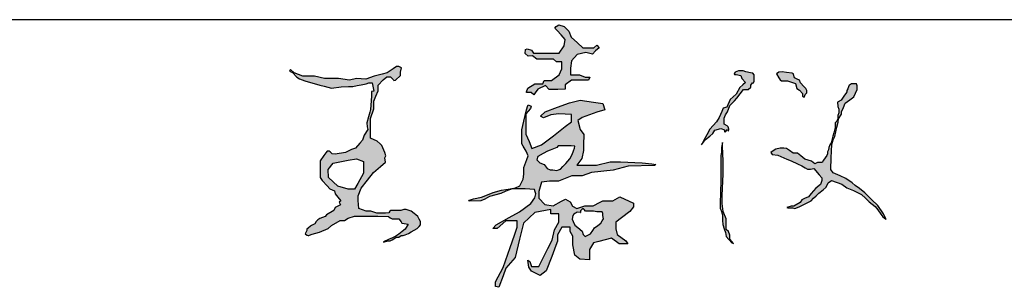
# Model space of a CAD drawing. Extents: x -873343 to 257908, y 257595 to 856702.
# Drawn here: x -767236 to -761923, y 660650 to 662095 of the extents above; entities that cross this region are included whole.
import ezdxf

# ---------------------------------------------------------------- set-up
doc = ezdxf.new("R2010")
doc.units = 0
doc.header["$LTSCALE"] = 1000
doc.layers.get('0').update_dxf_attribs({"linetype": 'CONTINUOUS'})
doc.layers.add('电子签名', color=6, linetype='CONTINUOUS')

# ---------------------------------------------------------------- blocks, each defined once
blk = doc.blocks.new('王嘉仪')
at = {"layer": '电子签名'}
blk.add_hatch(color=256, dxfattribs=at).paths.add_polyline_path([(310966.8, -49608.9), (310959.6, -49625.4), (310937.2, -49641.4), (310917, -49641.4), (310912.7, -49650.9), (310890.4, -49650.9), (310870.4, -49663), (310866.9, -49673.8), (310866.9, -49676), (310880.1, -49676), (310887.1, -49682.8), (310891.5, -49676.3), (310898.5, -49666.2), (310920.8, -49655.9), (310930.8, -49667.5), (310955.4, -49667.5), (310976.2, -49665.9), (310976.2, -49654.2), (310994.8, -49640.9), (311022.1, -49640.9), (311043, -49640.9), (311046.5, -49632.4), (311033, -49632.4), (311016.9, -49625.7), (310991.9, -49625.7), (310991.9, -49607.1), (310994.5, -49586.2), (311010.9, -49567.8), (311035, -49561.9), (311053.8, -49566.7), (311062.5, -49557.3), (311072.9, -49548.5), (311066.7, -49541.3), (311057.7, -49548.9), (311026.7, -49548.9), (311011.1, -49534.6), (310993.2, -49518.2), (310986.5, -49501.8), (310973.8, -49488.3), (310958.2, -49484), (310950.4, -49488.6), (310947.2, -49492.8), (310953.5, -49499.8), (310965, -49512.3), (310976.6, -49525.1), (310973.1, -49543.7), (310959.7, -49564.4), (310935.6, -49564.4), (310886.1, -49564.4), (310880.9, -49555.5), (310868.8, -49551.5), (310863.5, -49553.7), (310863.2, -49565.3), (310871.3, -49572.4), (310884, -49571.9), (310896, -49581.5), (310924.7, -49581.5), (310943.7, -49581.5), (310951.8, -49588.6), (310966.8, -49588.6)])
h = blk.add_hatch(color=256, dxfattribs=at)
h.paths.add_polyline_path([(310380.9, -49833.6), (310369.7, -49837.2), (310360.4, -49841.9), (310352.6, -49845.8), (310323.3, -49850.8), (310315, -49849.8), (310308.9, -49844.7), (310306.1, -49842.3), (310301.1, -49842.3), (310296.5, -49846.8), (310291.2, -49854.6), (310281, -49869.6), (310281, -49880.2), (310281, -49894), (310281, -49917.5), (310286.8, -49925.9), (310300.3, -49940.7), (310307.9, -49949), (310322, -49954.9), (310323.8, -49963.8), (310331, -49972.7), (310339.5, -49983.4), (310334.8, -49987.2), (310338.7, -49994.7), (310323.7, -50002.5), (310319.3, -50011.2), (310298.8, -50023.3), (310295.5, -50028.3), (310279.6, -50033.4), (310274.3, -50036.9), (310269.4, -50041.9), (310265.6, -50048.6), (310256.1, -50053.9), (310253.7, -50055.8), (310247.2, -50061.1), (310243.4, -50064.2), (310243.4, -50068), (310238.4, -50077.3), (310238.9, -50078.1), (310244.2, -50080.5), (310246.8, -50081.6), (310248.3, -50081.7), (310255, -50078.9), (310257.8, -50077.7), (310278.7, -50072.2), (310303.5, -50062.4), (310313.1, -50053.4), (310337.3, -50039.7), (310349.9, -50039.7), (310360.7, -50032.6), (310378, -50027.4), (310397.2, -50027.4), (310420.6, -50027.4), (310444.2, -50027.4), (310475.2, -50027.5), (310479.1, -50032), (310485.3, -50034.5), (310496.2, -50034.3), (310504.4, -50034.3), (310510.8, -50043.5), (310513, -50046.8), (310519.1, -50047.7), (310530.9, -50049.6), (310522.4, -50063.6), (310513.7, -50070.4), (310504.2, -50077.9), (310495.6, -50084), (310484.2, -50089), (310477.2, -50092.1), (310460.4, -50100.1), (310460.3, -50100.5), (310472.5, -50097.4), (310479.5, -50097.4), (310485.3, -50093.8), (310490, -50090.9), (310496.4, -50086.5), (310503.9, -50086.5), (310510.9, -50081.6), (310516.6, -50081.6), (310521.8, -50079.6), (310531.2, -50075.8), (310539.4, -50071.1), (310556.1, -50061.6), (310561.6, -50056), (310565.7, -50051.8), (310565.7, -50042.1), (310562.1, -50035.4), (310558, -50028.1), (310552.2, -50023.6), (310547.3, -50019.8), (310539.1, -50012.9), (310525, -50008.2), (310518.6, -50008.2), (310510.3, -50010.6), (310491.4, -50010.6), (310481.5, -50010.6), (310478.5, -50012.6), (310475.6, -50017.1), (310466.6, -50018.1), (310452.8, -50018.1), (310441.3, -50018.1), (310433, -50015.4), (310424.5, -50012.8), (310411.4, -50012.8), (310390.8, -50005.6), (310388.6, -49982.2), (310388.6, -49969), (310397, -49947.3), (310415.1, -49924.7), (310432.6, -49902.9), (310452.4, -49885.5), (310466.2, -49873.4), (310464.8, -49860.9), (310467.6, -49855.9), (310464.2, -49845.7), (310456.3, -49826.7), (310451.6, -49821.4), (310442.8, -49813.5), (310424, -49805), (310424, -49771.1), (310424, -49749.2), (310432.8, -49721.9), (310432.8, -49700.7), (310439.3, -49685.9), (310445.8, -49670.8), (310445.8, -49654.6), (310459.6, -49639.4), (310469.9, -49631.1), (310480.9, -49631.1), (310490.7, -49641.5), (310494.9, -49640.4), (310508.5, -49627.6), (310508.5, -49618), (310512.1, -49606), (310504, -49601.8), (310497.9, -49601.8), (310487.9, -49608.6), (310471.3, -49619.8), (310457.1, -49623.6), (310434.3, -49629.7), (310410.7, -49637.8), (310384.1, -49636.4), (310363.9, -49640.9), (310332.5, -49636.4), (310310.4, -49636.4), (310292.8, -49636.4), (310264.4, -49629.6), (310255.3, -49629.6), (310231.3, -49629.6), (310207.3, -49619.5), (310196.6, -49610.6), (310195.7, -49611), (310193.7, -49615.1), (310202.3, -49619.4), (310214.3, -49632.4), (310222.3, -49637.1), (310237.4, -49642.8), (310279.8, -49654.5), (310292, -49657.9), (310312.6, -49663.6), (310340.9, -49659.9), (310361.2, -49658.3), (310373.7, -49658.3), (310385.9, -49656), (310396.9, -49654), (310411.2, -49651.3), (310419.3, -49648), (310428.5, -49648), (310432.9, -49672.1), (310426.3, -49673.3), (310426.3, -49686.2), (310424.5, -49711.5), (310423.6, -49724.4), (310421.6, -49731.7), (310419.7, -49738.3), (310417.7, -49745.3), (310412.9, -49761.9), (310414.1, -49773.3), (310415.7, -49780.6), (310405.4, -49796.9), (310400.9, -49811.3), (310393.4, -49819.6)])
h.paths.add_polyline_path([(310403.7, -49871.3), (310403.7, -49905.3), (310388.2, -49934.4), (310378, -49950.6), (310360.6, -49950.6), (310331.2, -49941.5), (310304.7, -49917.4), (310303.2, -49894), (310317.6, -49876.6), (310360.6, -49868.3), (310383.8, -49863.8)], flags=16)
h = blk.add_hatch(color=256, dxfattribs=at)
h.paths.add_polyline_path([(311427.5, -49748.4), (311431.4, -49738.8), (311437.6, -49730.7), (311444.2, -49713.1), (311456.9, -49699.1), (311464, -49691.4), (311482.6, -49667.1), (311493.1, -49667.1), (311495.8, -49667.1), (311503.2, -49660.9), (311503.8, -49655.3), (311508, -49648.1), (311511.2, -49648.1), (311513, -49643.1), (311513, -49632.1), (311512.7, -49625.5), (311509.5, -49621.1), (311502.9, -49619.7), (311489.1, -49616.8), (311481.3, -49614.6), (311475.7, -49614.6), (311468.2, -49614.6), (311458.9, -49618), (311457.3, -49620.8), (311456.5, -49623.9), (311457.2, -49624.8), (311461.7, -49624.8), (311475.3, -49627.4), (311478.2, -49636.4), (311488.2, -49647.8), (311481.2, -49654), (311472.5, -49661.6), (311461.6, -49680.7), (311445.2, -49695.5), (311435.4, -49717.2), (311425, -49720.6), (311421.2, -49729.4), (311413.6, -49746.8), (311406.1, -49758.7), (311387.4, -49779.5), (311378.2, -49796.3), (311370.1, -49811.1), (311363.9, -49824.4), (311368.6, -49818), (311374.8, -49809.6), (311386.7, -49799.4), (311395.5, -49791.9), (311401.6, -49783), (311418.7, -49778), (311429.2, -49781.9), (311429.2, -49786.6), (311431, -49788), (311437.7, -49781.3), (311440.1, -49785.1), (311441.3, -49780), (311439, -49772.8), (311436.1, -49770.4), (311427.5, -49765.9)])
h.paths.add_polyline_path([(311424.9, -49870.1), (311423.3, -49828.7), (311423, -49818), (311419.8, -49831.5), (311420.6, -49845.4), (311417.9, -49854.6), (311417.9, -49926.2), (311416.9, -49991.4), (311416.9, -50005.4), (311419.1, -50011.3), (311422.8, -50022.7), (311422.8, -50039.7), (311424, -50050.2), (311428, -50062.6), (311431.4, -50073.2), (311433.6, -50084.9), (311449.1, -50103.1), (311454.1, -50104.9), (311443.6, -50091.8), (311443.6, -50081.3), (311440.4, -50070.8), (311433.7, -50065.2), (311433.7, -50034.7), (311424.7, -50013.4), (311421.8, -49991.2), (311421.8, -49968.3), (311424.9, -49907.7)])
h = blk.add_hatch(color=256, dxfattribs=at)
h.paths.add_polyline_path([(311730.7, -49894.5), (311732, -49861.7), (311733.8, -49823.5), (311737.3, -49810.6), (311741.5, -49800.7), (311747.9, -49774.1), (311751.3, -49760.1), (311752.8, -49750.5), (311761.2, -49737.5), (311761.2, -49730.3), (311766.4, -49718.3), (311771.6, -49706.2), (311784.7, -49696.7), (311796.1, -49688.4), (311800.8, -49677.3), (311805, -49667.2), (311805, -49656.5), (311803.5, -49650.8), (311800.1, -49650.8), (311793.2, -49650.8), (311789, -49650.8), (311786.3, -49652.7), (311783, -49655), (311781.2, -49659.4), (311778.7, -49665.4), (311776.2, -49670.1), (311776.2, -49674), (311773, -49678.8), (311769.8, -49683.5), (311767.8, -49686.6), (311760.3, -49697.8), (311751.9, -49702.3), (311749.5, -49703.6), (311750.3, -49715.3), (311752.9, -49723.4), (311752.9, -49733.3), (311750.3, -49741), (311750.3, -49750.3), (311747.5, -49757.5), (311743, -49762.2), (311743, -49774.7), (311738.9, -49790.4), (311736.3, -49799.9), (311731.3, -49819), (311727.6, -49824.7), (311725.4, -49832.2), (311723.6, -49838.8), (311720.9, -49844.4), (311720.9, -49849.9), (311719.3, -49855.1), (311710.2, -49868.2), (311705.6, -49874.8), (311699.3, -49874.8), (311692.5, -49874.8), (311685.1, -49877.9), (311675.6, -49870.6), (311656.6, -49864.7), (311645.7, -49855.8), (311635.7, -49847.7), (311623.6, -49847.7), (311613.3, -49840.7), (311604.9, -49835), (311597.3, -49833.7), (311586.7, -49833.7), (311574.1, -49836.5), (311569.3, -49839.8), (311560.3, -49846.3), (311564, -49851.4), (311579.8, -49853.8), (311605.5, -49864.7), (311617.7, -49869.8), (311635.8, -49878.2), (311648.6, -49884.1), (311657.5, -49889.3), (311664.6, -49893.4), (311672.9, -49893.4), (311682.4, -49891.7), (311697.6, -49909.5), (311705.2, -49918.3), (311705.1, -49925.2), (311701.7, -49937.4), (311687.9, -49947.4), (311675.1, -49962.3), (311666.8, -49971.9), (311656.3, -49977), (311648.5, -49980.8), (311643.5, -49988.6), (311625.6, -49998.1), (311617.9, -49998.1), (311605.9, -50002.4), (311608.5, -50003.1), (311621.4, -50003.1), (311628.5, -50005), (311640.8, -50000.7), (311674.7, -49983.4), (311681.8, -49976.3), (311688.9, -49969.3), (311696.3, -49961.9), (311708.9, -49951.8), (311717.7, -49944.8), (311722.6, -49932.6), (311732.4, -49925.2), (311761.7, -49936.4), (311776.5, -49946.6), (311795.2, -49953.9), (311818.1, -49965.6), (311828.8, -49976.1), (311839.1, -49986.2), (311856.6, -49999.4), (311864, -50009.4), (311872.7, -50021), (311878.2, -50028.5), (311886.9, -50035.4), (311886.9, -50034.4), (311880, -50020.6), (311863.7, -49997), (311847, -49980.3), (311827.4, -49960.7), (311812.1, -49948.8), (311800, -49939.4), (311790.8, -49932.3), (311773.5, -49919.8), (311756.7, -49912.4), (311737.4, -49904)])
h.paths.add_polyline_path([(311644.5, -49648.7), (311641.3, -49640.4), (311634.8, -49637.5), (311627.2, -49634.1), (311624.7, -49625.1), (311624.7, -49622.4), (311621.1, -49620.7), (311604.6, -49618.7), (311592.1, -49617.1), (311583.4, -49618), (311576, -49622.8), (311576, -49622.9), (311583.2, -49634.3), (311587, -49640.2), (311590.5, -49642.7), (311599.2, -49642.7), (311607.8, -49642.7), (311616.2, -49645.7), (311629.9, -49650.6), (311634.3, -49664), (311641.7, -49669.5), (311650.4, -49678.2), (311650.4, -49685.7), (311652.8, -49687.8), (311655.2, -49689), (311656, -49686.8), (311657.8, -49681.5), (311662.1, -49676.6), (311662.1, -49674.2), (311662.1, -49669.8), (311659.2, -49664.8), (311653.5, -49658.6)])
h = blk.add_hatch(color=256, dxfattribs=at)
h.paths.add_polyline_path([(311018.8, -49780.6), (311012.8, -49755.7), (311024.7, -49746.7), (311066.4, -49731.7), (311088.8, -49725.1), (311082.9, -49707.1), (311057.2, -49702.9), (311019.1, -49697.3), (310988.4, -49705), (310954.3, -49717.4), (310919.8, -49730.8), (310906.8, -49743.3), (310914.9, -49747.8), (310935.4, -49738.9), (310958.7, -49736.1), (310994.3, -49737.9), (310994.3, -49759.5), (310976.1, -49772.7), (310942.8, -49798.5), (310909.3, -49824.6), (310881.9, -49835.1), (310874.2, -49815), (310864.8, -49794.5), (310864.8, -49758.8), (310864.8, -49735.9), (310878, -49721.5), (310880.3, -49714.8), (310871.7, -49711), (310870, -49713), (310867, -49725.2), (310859, -49757.1), (310852.9, -49781.4), (310853.8, -49821.4), (310857.6, -49828.1), (310865.8, -49842.6), (310871.1, -49855.4), (310867.3, -49866.2), (310859.1, -49888.6), (310859.1, -49907.3), (310856.7, -49921.7), (310848.1, -49940.4), (310835.7, -49946.6), (310820.7, -49949.2), (310795.8, -49952.8), (310772.2, -49959.3), (310755.5, -49966.7), (310739.3, -49973.3), (310716.3, -49978.1), (310704.8, -49981.9), (310703.1, -49984.4), (310736.9, -49983.1), (310748.5, -49979.1), (310761.3, -49970.9), (310793.8, -49962.6), (310808.2, -49956.4), (310825.7, -49948.9), (310837.7, -49948.9), (310863.2, -49948.9), (310889.5, -49951.2), (310891.3, -49957.5), (310893, -49963.5), (310890.6, -49975.2), (310878.9, -49991.3), (310846.4, -50014.5), (310817.8, -50030.6), (310780.8, -50051.6), (310770.9, -50062.3), (310783.1, -50062.3), (310807.7, -50040.2), (310840.3, -50040.2), (310840.3, -50057.8), (310832.2, -50081.1), (310820.1, -50115.7), (310800.3, -50172.7), (310778.5, -50213), (310778.5, -50226.7), (310788.1, -50229), (310800, -50196.1), (310807.7, -50174.7), (310834.2, -50144.2), (310846.6, -50092.4), (310857.7, -50046.6), (310890.2, -50016.7), (310935.3, -50007.9), (310935.3, -50020.5), (310958.3, -50020.5), (310958.3, -50044), (310946.5, -50065.8), (310939.3, -50095.4), (310927.4, -50118.8), (310901.4, -50169.9), (310880.8, -50169.9), (310875.7, -50155.4), (310870.7, -50151.7), (310870.6, -50152.2), (310873.5, -50172.2), (310880.4, -50183.2), (310905.1, -50195.2), (310922.3, -50181.9), (310938.8, -50141.8), (310950.1, -50110), (310954.9, -50097.6), (310954.9, -50080), (310966.8, -50058.2), (310990.3, -50058.2), (310990.3, -50070.8), (310998.5, -50083.9), (310998.5, -50107.9), (311003.9, -50137.5), (311018.4, -50148.6), (311045.2, -50150.5), (311045.2, -50142.8), (311045.2, -50121.7), (311057, -50102.4), (311072, -50098.6), (311107.8, -50089.4), (311130, -50105.6), (311147.5, -50105.6), (311153.9, -50105.6), (311148.7, -50096.6), (311124, -50078.7), (311120, -50062.5), (311120, -50044.1), (311136, -50032), (311160.3, -50013.5), (311170.6, -50000.6), (311170.6, -49989.6), (311131.4, -49971.8), (311124.5, -49975.9), (311111.5, -49983.7), (311083.4, -49983.5), (311075.8, -49987.3), (311055.8, -49997.3), (311031.9, -49997.3), (311009.3, -50005.5), (310997.2, -49998.2), (310990.7, -49985.9), (310977, -49978.3), (310966.2, -49984.3), (310942.2, -49997.5), (310918.2, -49993.4), (310901.9, -49976.3), (310901.9, -49957), (310908.9, -49930.4), (310932.3, -49927.5), (310957.9, -49927.5), (310994.9, -49912), (311024.9, -49912), (311051.6, -49902.5), (311112.7, -49896), (311155.4, -49884.5), (311230.4, -49883.5), (311234, -49880.3), (311222.5, -49878.1), (311195.2, -49875.4), (311133.9, -49873), (311104.6, -49873), (311065.2, -49882), (311031.8, -49882), (311009.9, -49882), (311023.5, -49863.5), (311028.6, -49840), (311028.6, -49824.3), (311029.7, -49795.5)])
h.paths.add_polyline_path([(311003.9, -49828.4), (311003.3, -49833.7), (311000.5, -49841), (310996.2, -49852.2), (310990, -49864.5), (310984.2, -49871.1), (310978.2, -49877.7), (310970.1, -49886), (310962.9, -49893.4), (310957.2, -49895.7), (310952.4, -49897.7), (310941.2, -49895.7), (310934, -49895.7), (310925.7, -49891.4), (310917.1, -49880), (310904.8, -49875.1), (310896, -49866.5), (310898.9, -49857.7), (310914.2, -49849), (310926.6, -49842.1), (310933.7, -49839.3), (310952.9, -49831.9), (310956.7, -49827.2), (310963.5, -49827.2), (310975.3, -49827.2), (310993.8, -49827.2)], flags=16)
h.paths.add_polyline_path([(311027.5, -50004.8), (311030.3, -50008.2), (311034, -50012.6), (311057, -50012.6), (311066.2, -50014.9), (311081.2, -50014.9), (311083.7, -50019.4), (311083.7, -50024.6), (311085, -50034.3), (311081.7, -50040.1), (311077.8, -50046.8), (311069, -50053.5), (311059.7, -50060.5), (311054.5, -50068), (311048.1, -50077.1), (311039, -50082), (311033.1, -50085.1), (311030.3, -50082.2), (311027.3, -50079.2), (311024.7, -50069.2), (311012.3, -50059.3), (311003.9, -50052.5), (310999.5, -50041.8), (310996.7, -50035.5), (310998.1, -50025.2), (311001.1, -50021.5), (311004.2, -50019.5), (311007.8, -50017.1), (311010.9, -50015.3), (311019.8, -50016.1), (311019.8, -50011.4), (311024.6, -50007.2)], flags=16)
for points in [[(310973.1, -49543.7), (310976.6, -49525.1), (310965, -49512.3), (310953.5, -49499.8), (310947.2, -49492.8), (310950.4, -49488.6), (310958.2, -49484), (310973.8, -49488.3), (310986.5, -49501.8), (310993.2, -49518.2), (311011.1, -49534.6), (311026.7, -49548.9), (311057.7, -49548.9), (311066.7, -49541.3), (311072.9, -49548.5), (311062.5, -49557.3), (311053.8, -49566.7), (311035, -49561.9), (311010.9, -49567.8), (310994.5, -49586.2), (310991.9, -49607.1), (310991.9, -49625.7), (311016.9, -49625.7), (311033, -49632.4), (311046.5, -49632.4), (311043, -49640.9), (311022.1, -49640.9), (310994.8, -49640.9), (310976.2, -49654.2), (310976.2, -49665.9), (310955.4, -49667.5), (310930.8, -49667.5), (310920.8, -49655.9), (310898.5, -49666.2), (310891.5, -49676.3), (310887.1, -49682.8), (310880.1, -49676), (310866.9, -49676), (310866.9, -49673.8), (310870.4, -49663), (310890.4, -49650.9), (310912.7, -49650.9), (310917, -49641.4), (310937.2, -49641.4), (310959.6, -49625.4), (310966.8, -49608.9), (310966.8, -49588.6), (310951.8, -49588.6), (310943.7, -49581.5), (310924.7, -49581.5), (310896, -49581.5), (310884, -49571.9), (310871.3, -49572.4), (310863.2, -49565.3), (310863.5, -49553.7), (310868.8, -49551.5), (310880.9, -49555.5), (310886.1, -49564.4), (310935.6, -49564.4), (310959.7, -49564.4)], [(310207.3, -49619.5), (310196.6, -49610.6), (310195.7, -49611), (310193.7, -49615.1), (310202.3, -49619.4), (310214.3, -49632.4), (310222.3, -49637.1), (310237.4, -49642.8), (310279.8, -49654.5), (310292, -49657.9), (310312.6, -49663.6), (310340.9, -49659.9), (310361.2, -49658.3), (310373.7, -49658.3), (310385.9, -49656), (310396.9, -49654), (310411.2, -49651.3), (310419.3, -49648), (310428.5, -49648), (310432.9, -49672.1), (310426.3, -49673.3), (310426.3, -49686.2), (310424.5, -49711.5), (310423.6, -49724.4), (310421.6, -49731.7), (310419.7, -49738.3), (310417.7, -49745.3), (310412.9, -49761.9), (310414.1, -49773.3), (310415.7, -49780.6), (310405.4, -49796.9), (310400.9, -49811.3), (310393.4, -49819.6), (310380.9, -49833.6), (310369.7, -49837.2), (310360.4, -49841.9), (310352.6, -49845.8), (310323.3, -49850.8), (310315, -49849.8), (310308.9, -49844.7), (310306.1, -49842.3), (310301.1, -49842.3), (310296.5, -49846.8), (310291.2, -49854.6), (310281, -49869.6), (310281, -49880.2), (310281, -49894), (310281, -49917.5), (310286.8, -49925.9), (310300.3, -49940.7), (310307.9, -49949), (310322, -49954.9), (310323.8, -49963.8), (310331, -49972.7), (310339.5, -49983.4), (310334.8, -49987.2), (310338.7, -49994.7), (310323.7, -50002.5), (310319.3, -50011.2), (310298.8, -50023.3), (310295.5, -50028.3), (310279.6, -50033.4), (310274.3, -50036.9), (310269.4, -50041.9), (310265.6, -50048.6), (310256.1, -50053.9), (310253.7, -50055.8), (310247.2, -50061.1), (310243.4, -50064.2), (310243.4, -50068), (310239.6, -50075), (310238.4, -50077.3), (310238.9, -50078.1), (310244.2, -50080.5), (310246.8, -50081.6), (310248.3, -50081.7), (310255, -50078.9), (310257.8, -50077.7), (310278.7, -50072.2), (310303.5, -50062.4), (310313.1, -50053.4), (310337.3, -50039.7), (310349.9, -50039.7), (310360.7, -50032.6), (310378, -50027.4), (310397.2, -50027.4), (310420.6, -50027.4), (310444.2, -50027.4), (310475.2, -50027.5), (310479.1, -50032), (310485.3, -50034.5), (310496.2, -50034.3), (310504.4, -50034.3), (310510.8, -50043.5), (310513, -50046.8), (310519.1, -50047.7), (310530.9, -50049.6), (310522.4, -50063.6), (310513.7, -50070.4), (310504.2, -50077.9), (310495.6, -50084), (310484.2, -50089), (310477.2, -50092.1), (310460.4, -50100.1), (310460.3, -50100.5), (310472.5, -50097.4), (310479.5, -50097.4), (310485.3, -50093.8), (310490, -50090.9), (310496.4, -50086.5), (310503.9, -50086.5), (310510.9, -50081.6), (310516.6, -50081.6), (310521.8, -50079.6), (310531.2, -50075.8), (310539.4, -50071.1), (310556.1, -50061.6), (310561.6, -50056), (310565.7, -50051.8), (310565.7, -50042.1), (310562.1, -50035.4), (310558, -50028.1), (310552.2, -50023.6), (310547.3, -50019.8), (310539.1, -50012.9), (310525, -50008.2), (310518.6, -50008.2), (310510.3, -50010.6), (310491.4, -50010.6), (310481.5, -50010.6), (310478.5, -50012.6), (310475.6, -50017.1), (310466.6, -50018.1), (310452.8, -50018.1), (310441.3, -50018.1), (310433, -50015.4), (310424.5, -50012.8), (310411.4, -50012.8), (310390.8, -50005.6), (310388.6, -49982.2), (310388.6, -49969), (310397, -49947.3), (310415.1, -49924.7), (310432.6, -49902.9), (310452.4, -49885.5), (310466.2, -49873.4), (310464.8, -49860.9), (310467.6, -49855.9), (310464.2, -49845.7), (310456.3, -49826.7), (310451.6, -49821.4), (310442.8, -49813.5), (310424, -49805), (310424, -49771.1), (310424, -49749.2), (310432.8, -49721.9), (310432.8, -49700.7), (310439.3, -49685.9), (310445.8, -49670.8), (310445.8, -49654.6), (310459.6, -49639.4), (310469.9, -49631.1), (310480.9, -49631.1), (310489.3, -49640), (310490.1, -49641.6), (310494.9, -49640.4), (310508.5, -49627.6), (310508.5, -49618), (310512.1, -49606), (310504, -49601.8), (310497.9, -49601.8), (310487.9, -49608.6), (310471.3, -49619.8), (310457.1, -49623.6), (310434.3, -49629.7), (310410.7, -49637.8), (310384.1, -49636.4), (310363.9, -49640.9), (310332.5, -49636.4), (310310.4, -49636.4), (310292.8, -49636.4), (310264.4, -49629.6), (310255.3, -49629.6), (310231.3, -49629.6)], [(311468.2, -49614.6), (311458.9, -49618), (311457.3, -49620.8), (311456.5, -49623.9), (311457.2, -49624.8), (311461.7, -49624.8), (311475.3, -49627.4), (311478.2, -49636.4), (311488.2, -49647.8), (311481.2, -49654), (311472.5, -49661.6), (311461.6, -49680.7), (311445.2, -49695.5), (311435.4, -49717.2), (311425, -49720.6), (311421.2, -49729.4), (311413.6, -49746.8), (311406.1, -49758.7), (311387.4, -49779.5), (311378.2, -49796.3), (311370.1, -49811.1), (311363.9, -49824.4), (311368.6, -49818), (311374.8, -49809.6), (311386.7, -49799.4), (311395.5, -49791.9), (311401.6, -49783), (311418.7, -49778), (311429.2, -49781.9), (311429.2, -49786.6), (311431, -49788), (311437.7, -49781.3), (311440.1, -49785.1), (311441.3, -49780), (311439, -49772.8), (311436.1, -49770.4), (311427.5, -49765.9), (311427.5, -49748.4), (311431.4, -49738.8), (311437.6, -49730.7), (311444.2, -49713.1), (311456.9, -49699.1), (311464, -49691.4), (311482.6, -49667.1), (311493.1, -49667.1), (311495.8, -49667.1), (311503.2, -49660.9), (311503.8, -49655.3), (311508, -49648.1), (311511.2, -49648.1), (311513, -49643.1), (311513, -49632.1), (311512.7, -49625.5), (311509.5, -49621.1), (311502.9, -49619.7), (311489.1, -49616.8), (311481.3, -49614.6), (311475.7, -49614.6), (311469.9, -49614.6)], [(311576, -49622.9), (311583.2, -49634.3), (311587, -49640.2), (311590.5, -49642.7), (311599.2, -49642.7), (311607.8, -49642.7), (311616.2, -49645.7), (311629.9, -49650.6), (311634.3, -49664), (311641.7, -49669.5), (311650.4, -49678.2), (311650.4, -49685.7), (311652.8, -49687.8), (311655.2, -49689), (311656, -49686.8), (311657.8, -49681.5), (311662.1, -49676.6), (311662.1, -49674.2), (311662.1, -49669.8), (311659.2, -49664.8), (311653.5, -49658.6), (311644.5, -49648.7), (311641.3, -49640.4), (311634.8, -49637.5), (311627.2, -49634.1), (311624.7, -49625.1), (311624.7, -49622.4), (311621.1, -49620.7), (311604.6, -49618.7), (311592.1, -49617.1), (311583.4, -49618), (311576, -49622.8)], [(311569.3, -49839.8), (311560.3, -49846.3), (311564, -49851.4), (311579.8, -49853.8), (311605.5, -49864.7), (311617.7, -49869.8), (311635.8, -49878.2), (311648.6, -49884.1), (311657.5, -49889.3), (311664.6, -49893.4), (311672.9, -49893.4), (311682.4, -49891.7), (311697.6, -49909.5), (311705.2, -49918.3), (311705.1, -49925.2), (311701.7, -49937.4), (311687.9, -49947.4), (311675.1, -49962.3), (311666.8, -49971.9), (311656.3, -49977), (311648.5, -49980.8), (311643.5, -49988.6), (311625.6, -49998.1), (311617.9, -49998.1), (311605.9, -50002.4), (311608.5, -50003.1), (311621.4, -50003.1), (311628.5, -50005), (311640.8, -50000.7), (311674.7, -49983.4), (311681.8, -49976.3), (311688.9, -49969.3), (311696.3, -49961.9), (311708.9, -49951.8), (311717.7, -49944.8), (311722.6, -49932.6), (311732.4, -49925.2), (311761.7, -49936.4), (311776.5, -49946.6), (311795.2, -49953.9), (311818.1, -49965.6), (311828.8, -49976.1), (311839.1, -49986.2), (311856.6, -49999.4), (311864, -50009.4), (311872.7, -50021), (311878.2, -50028.5), (311886, -50034.7), (311886.9, -50036.2), (311886.9, -50034.4), (311880, -50020.6), (311863.7, -49997), (311847, -49980.3), (311827.4, -49960.7), (311812.1, -49948.8), (311800, -49939.4), (311790.8, -49932.3), (311773.5, -49919.8), (311756.7, -49912.4), (311737.4, -49904), (311730.7, -49894.5), (311732, -49861.7), (311733.8, -49823.5), (311737.3, -49810.6), (311741.5, -49800.7), (311747.9, -49774.1), (311751.3, -49760.1), (311752.8, -49750.5), (311761.2, -49737.5), (311761.2, -49730.3), (311766.4, -49718.3), (311771.6, -49706.2), (311784.7, -49696.7), (311796.1, -49688.4), (311800.8, -49677.3), (311805, -49667.2), (311805, -49656.5), (311803.5, -49650.8), (311800.1, -49650.8), (311793.2, -49650.8), (311789, -49650.8), (311786.3, -49652.7), (311783, -49655), (311781.2, -49659.4), (311778.7, -49665.4), (311776.2, -49670.1), (311776.2, -49674), (311773, -49678.8), (311769.8, -49683.5), (311767.8, -49686.6), (311760.3, -49697.8), (311751.9, -49702.3), (311749.5, -49703.6), (311750.3, -49715.3), (311752.9, -49723.4), (311752.9, -49733.3), (311750.3, -49741), (311750.3, -49750.3), (311747.5, -49757.5), (311743, -49762.2), (311743, -49774.7), (311738.9, -49790.4), (311736.3, -49799.9), (311731.3, -49819), (311727.6, -49824.7), (311725.4, -49832.2), (311723.6, -49838.8), (311720.9, -49844.4), (311720.9, -49849.9), (311719.3, -49855.1), (311710.2, -49868.2), (311705.6, -49874.8), (311699.3, -49874.8), (311692.5, -49874.8), (311685.1, -49877.9), (311675.6, -49870.6), (311656.6, -49864.7), (311645.7, -49855.8), (311635.7, -49847.7), (311623.6, -49847.7), (311613.3, -49840.7), (311604.9, -49835), (311597.3, -49833.7), (311586.7, -49833.7), (311574.1, -49836.5)], [(310871.7, -49711), (310880.3, -49714.8), (310878, -49721.5), (310864.8, -49735.9), (310864.8, -49758.8), (310864.8, -49794.5), (310874.2, -49815), (310881.9, -49835.1), (310909.3, -49824.6), (310942.8, -49798.5), (310976.1, -49772.7), (310994.3, -49759.5), (310994.3, -49737.9), (310958.7, -49736.1), (310935.4, -49738.9), (310914.9, -49747.8), (310906.8, -49743.3), (310919.8, -49730.8), (310954.3, -49717.4), (310988.4, -49705), (311019.1, -49697.3), (311057.2, -49702.9), (311082.9, -49707.1), (311088.8, -49725.1), (311066.4, -49731.7), (311024.7, -49746.7), (311012.8, -49755.7), (311018.8, -49780.6), (311029.7, -49795.5), (311028.6, -49824.3), (311028.6, -49840), (311023.5, -49863.5), (311009.9, -49882), (311031.8, -49882), (311065.2, -49882), (311104.6, -49873), (311133.9, -49873), (311195.2, -49875.4), (311222.5, -49878.1), (311234, -49880.3), (311230.4, -49883.5), (311155.4, -49884.5), (311112.7, -49896), (311051.6, -49902.5), (311024.9, -49912), (310994.9, -49912), (310957.9, -49927.5), (310932.3, -49927.5), (310908.9, -49930.4), (310901.9, -49957), (310901.9, -49976.3), (310918.2, -49993.4), (310942.2, -49997.5), (310966.2, -49984.3), (310977, -49978.3), (310990.7, -49985.9), (310997.2, -49998.2), (311009.3, -50005.5), (311031.9, -49997.3), (311055.8, -49997.3), (311075.8, -49987.3), (311083.4, -49983.5), (311111.5, -49983.7), (311124.5, -49975.9), (311131.4, -49971.8), (311170.6, -49989.6), (311170.6, -50000.6), (311160.3, -50013.5), (311136, -50032), (311120, -50044.1), (311120, -50062.5), (311124, -50078.7), (311148.7, -50096.6), (311153.9, -50105.6), (311147.5, -50105.6), (311130, -50105.6), (311107.8, -50089.4), (311072, -50098.6), (311057, -50102.4), (311045.2, -50121.7), (311045.2, -50142.8), (311045.2, -50150.5), (311018.4, -50148.6), (311003.9, -50137.5), (310998.5, -50107.9), (310998.5, -50083.9), (310990.3, -50070.8), (310990.3, -50058.2), (310966.8, -50058.2), (310954.9, -50080), (310954.9, -50097.6), (310950.1, -50110), (310938.8, -50141.8), (310922.3, -50181.9), (310905.1, -50195.2), (310880.4, -50183.2), (310873.5, -50172.2), (310870.6, -50152.2), (310870.7, -50151.7), (310875.7, -50155.4), (310880.8, -50169.9), (310901.4, -50169.9), (310927.4, -50118.8), (310939.3, -50095.4), (310946.5, -50065.8), (310958.3, -50044), (310958.3, -50020.5), (310935.3, -50020.5), (310935.3, -50007.9), (310890.2, -50016.7), (310857.7, -50046.6), (310846.6, -50092.4), (310834.2, -50144.2), (310807.7, -50174.7), (310800, -50196.1), (310788.1, -50229), (310778.5, -50226.7), (310778.5, -50213), (310800.3, -50172.7), (310820.1, -50115.7), (310832.2, -50081.1), (310840.3, -50057.8), (310840.3, -50040.2), (310807.7, -50040.2), (310783.1, -50062.3), (310770.9, -50062.3), (310780.8, -50051.6), (310817.8, -50030.6), (310846.4, -50014.5), (310878.9, -49991.3), (310890.6, -49975.2), (310893, -49963.5), (310891.3, -49957.5), (310889.5, -49951.2), (310863.2, -49948.9), (310837.7, -49948.9), (310825.7, -49948.9), (310808.2, -49956.4), (310793.8, -49962.6), (310761.3, -49970.9), (310748.5, -49979.1), (310736.9, -49983.1), (310703.1, -49984.4), (310704.8, -49981.9), (310716.3, -49978.1), (310739.3, -49973.3), (310755.5, -49966.7), (310772.2, -49959.3), (310795.8, -49952.8), (310820.7, -49949.2), (310835.7, -49946.6), (310848.1, -49940.4), (310856.7, -49921.7), (310859.1, -49907.3), (310859.1, -49888.6), (310867.3, -49866.2), (310871.1, -49855.4), (310865.8, -49842.6), (310857.6, -49828.1), (310853.8, -49821.4), (310852.9, -49781.4), (310859, -49757.1), (310867, -49725.2), (310870, -49713)], [(310896, -49866.5), (310904.8, -49875.1), (310917.1, -49880), (310925.7, -49891.4), (310934, -49895.7), (310941.2, -49895.7), (310952.4, -49897.7), (310957.2, -49895.7), (310962.9, -49893.4), (310970.1, -49886), (310978.2, -49877.7), (310984.2, -49871.1), (310990, -49864.5), (310996.2, -49852.2), (311000.5, -49841), (311003.3, -49833.7), (311003.9, -49828.4), (310993.8, -49827.2), (310975.3, -49827.2), (310963.5, -49827.2), (310956.7, -49827.2), (310952.9, -49831.9), (310933.7, -49839.3), (310926.6, -49842.1), (310914.2, -49849), (310898.9, -49857.7), (310896, -49866.5)], [(311424.9, -49870.1), (311423.3, -49828.7), (311423, -49818), (311419.8, -49831.5), (311420.6, -49845.4), (311417.9, -49854.6), (311417.9, -49926.2), (311416.9, -49991.4), (311416.9, -50005.4), (311419.1, -50011.3), (311422.8, -50022.7), (311422.8, -50039.7), (311424, -50050.2), (311428, -50062.6), (311431.4, -50073.2), (311433.6, -50084.9), (311449.1, -50103.1), (311454.1, -50104.9), (311443.6, -50091.8), (311443.6, -50081.3), (311440.4, -50070.8), (311433.7, -50065.2), (311433.7, -50034.7), (311424.7, -50013.4), (311421.8, -49991.2), (311421.8, -49968.3), (311424.9, -49907.7)], [(311020.4, -50016.2), (311010.9, -50015.3), (311007.8, -50017.1), (311004.2, -50019.5), (311001.1, -50021.5), (310998.1, -50025.2), (310996.7, -50035.5), (310999.5, -50041.8), (311003.9, -50052.5), (311012.3, -50059.3), (311024.7, -50069.2), (311027.3, -50079.2), (311030.3, -50082.2), (311033.1, -50085.1), (311039, -50082), (311048.1, -50077.1), (311054.5, -50068), (311059.7, -50060.5), (311069, -50053.5), (311077.8, -50046.8), (311081.7, -50040.1), (311085, -50034.3), (311083.7, -50024.6), (311083.7, -50019.4), (311081.2, -50014.9), (311066.2, -50014.9), (311057, -50012.6), (311034, -50012.6), (311030.3, -50008.2), (311027.5, -50004.8), (311024.6, -50007.2), (311019.8, -50011.4), (311019.8, -50016.1)]]:
    blk.add_lwpolyline(points, close=True, dxfattribs=at)
blk.add_lwpolyline([(310303.2, -49894), (310317.6, -49876.6), (310360.6, -49868.3), (310383.8, -49863.8), (310403.7, -49871.3), (310403.7, -49905.3), (310388.2, -49934.4), (310378, -49950.6), (310360.6, -49950.6), (310331.2, -49941.5), (310304.7, -49917.4), (310303.2, -49894)], dxfattribs=at)

msp = doc.modelspace()

# ---------------------------------------------------------------- linework, layer by layer
at = {"color": 140}
msp.add_line((-727343.04, 662095.07), (-772343.04, 662095.07), dxfattribs=at)

# ---------------------------------------------------------------- block references
at = {"layer": '电子签名', "color": 6, "xscale": 1.900799999998186, "yscale": 1.900799999998186, "zscale": 1.900799999998186}
msp.add_blockref('王嘉仪', (-1355396.23, 756125.7), dxfattribs=at)

doc.saveas('drawing.dxf')
